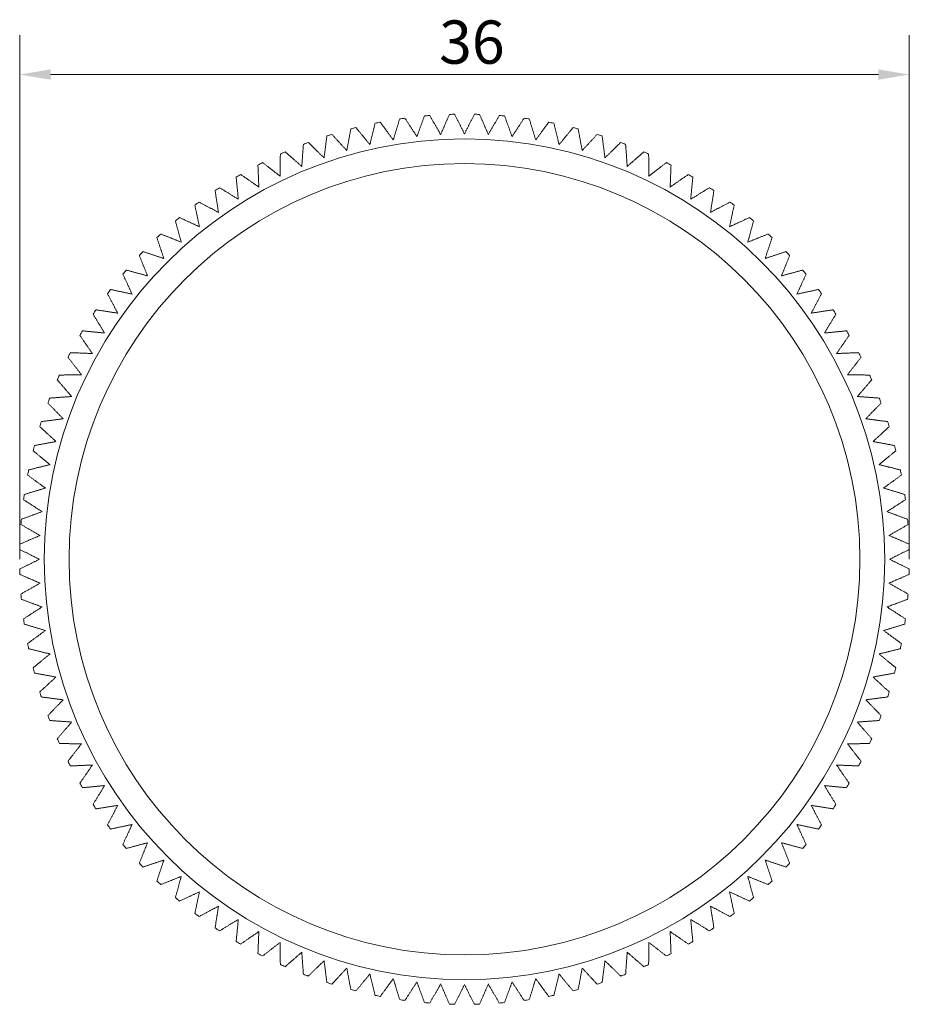
# Model space of a CAD drawing. Units: millimetres. Extents: x 10 to 284, y 9 to 146.
# Drawn here: x 91 to 127, y 106 to 146 of the extents above; entities that cross this region are included whole.
import ezdxf

# ---------------------------------------------------------------- set-up
doc = ezdxf.new("R2010")
doc.units = ezdxf.units.MM
doc.header["$LTSCALE"] = 0.09
for name, color, linetype, lineweight in [('Dimension (ISO)', 7, 'Continuous', 9), ('Visible (ISO)', 7, 'Continuous', 15), ('Visible Narrow (ISO)', 7, 'Continuous', 15)]:
    doc.layers.add(name, color=color, linetype=linetype, lineweight=lineweight)
doc.styles.add('Note Text (DIN)', font='ARIALN.TTF')
doc.dimstyles.new('Default (DIN)', dxfattribs={"dimscale": 0.5, "dimtxt": 3.5, "dimasz": 2.5, "dimexe": 3.175, "dimexo": 0.8, "dimgap": 0.8, "dimtad": 1, "dimtoh": 1, "dimdec": 0, "dimrnd": 1e-08, "dimzin": 0, "dimdsep": 46, "dimtxsty": 'Note Text (DIN)', "dimcen": 0.09, "dimdle": 10, "dimclrd": 256, "dimclre": 256, "dimclrt": 256, "dimadec": 0, "dimazin": 0, "dimtfac": 1, "dimtmove": 0, "dimatfit": 3, "dimfxl": 0, "dimtolj": 1, "dimtzin": 0, "dimlwd": -1, "dimlwe": -1, "dimarcsym": 0})

# ---------------------------------------------------------------- blocks, each defined once
blk = doc.blocks.new('*D22')
at = {"layer": 'Defpoints', "color": 0, "transparency": 16777216}
for p in [(127.025, 143.967), (91.034, 123.967), (127.025, 123.967)]:
    blk.add_point(p, dxfattribs=at)
at = {"layer": 'Dimension (ISO)', "transparency": 16777216}
for p, q in [((91.034, 124.367), (91.034, 145.554)), ((127.025, 124.367), (127.025, 145.554)), ((92.284, 143.967), (125.775, 143.967))]:
    blk.add_line(p, q, dxfattribs=at)
for points in [[(92.284, 144.175), (92.284, 143.759), (91.034, 143.967)], [(125.775, 144.175), (125.775, 143.759), (127.025, 143.967)]]:
    blk.add_solid(points, dxfattribs=at)
at = {"layer": 'Dimension (ISO)', "transparency": 16777216, "insert": (108.003, 146.154), "char_height": 1.75, "attachment_point": 1, "style": 'Note Text (DIN)'}
blk.add_mtext('\\A1;36', dxfattribs=at)

msp = doc.modelspace()

# ---------------------------------------------------------------- linework, layer by layer
at = {"layer": 'Visible (ISO)'}
msp.add_circle((109.03, 124.365), 17, dxfattribs=at)
for start, end in [(97.6949, 98.3765), (94.4806, 95.1622), (91.2663, 91.9479), (88.0521, 88.7337), (84.8378, 85.5194), (81.6235, 82.3051), (104.1235, 104.8051), (100.9092, 101.5908), (78.4092, 79.0908), (75.1949, 75.8765), (107.3378, 108.0194), (71.9806, 72.6622), (110.5521, 111.2337), (68.7663, 69.4479), (113.7663, 114.4479), (65.5521, 66.2337), (116.9806, 117.6622), (62.3378, 63.0194), (120.1949, 120.8765), (59.1235, 59.8051), (123.4092, 124.0908), (55.9092, 56.5908), (126.6235, 127.3051), (52.6949, 53.3765), (129.8378, 130.5194), (49.4806, 50.1622), (133.0521, 133.7337), (46.2663, 46.9479), (136.2663, 136.9479), (43.0521, 43.7337), (139.4806, 140.1622), (39.8378, 40.5194), (142.6949, 143.3765), (36.6235, 37.3051), (145.9092, 146.5908), (33.4092, 34.0908), (149.1235, 149.8051), (30.1949, 30.8765), (152.3378, 153.0194), (26.9806, 27.6622), (155.5521, 156.2337), (23.7663, 24.4479), (158.7663, 159.4479), (20.5521, 21.2337), (161.9806, 162.6622), (17.3378, 18.0194), (165.1949, 165.8765), (14.1235, 14.8051), (168.4092, 169.0908), (10.9092, 11.5908), (171.6235, 172.3051), (7.6949, 8.3765), (174.8378, 175.5194), (4.4806, 5.1622), (178.0521, 178.7337), (1.2663, 1.9479), (181.2663, 181.9479), (358.0521, 358.7337), (184.4806, 185.1622), (354.8378, 355.5194), (187.6949, 188.3765), (351.6235, 352.3051), (190.9092, 191.5908), (348.4092, 349.0908), (194.1235, 194.8051), (345.1949, 345.8765), (197.3378, 198.0194), (341.9806, 342.6622), (200.5521, 201.2337), (338.7663, 339.4479), (203.7663, 204.4479), (335.5521, 336.2337), (206.9806, 207.6622), (332.3378, 333.0194), (210.1949, 210.8765), (329.1235, 329.8051), (213.4092, 214.0908), (325.9092, 326.5908), (216.6235, 217.3051), (322.6949, 323.3765), (219.8378, 220.5194), (319.4806, 320.1622), (223.0521, 223.7337), (316.2663, 316.9479), (226.2663, 226.9479), (313.0521, 313.7337), (229.4806, 230.1622), (309.8378, 310.5194), (232.6949, 233.3765), (306.6235, 307.3051), (235.9092, 236.5908), (303.4092, 304.0908), (239.1235, 239.8051), (300.1949, 300.8765), (242.3378, 243.0194), (296.9806, 297.6622), (245.5521, 246.2337), (293.7663, 294.4479), (248.7663, 249.4479), (290.5521, 291.2337), (251.9806, 252.6622), (287.3378, 288.0194), (255.1949, 255.8765), (258.4092, 259.0908), (280.9092, 281.5908), (284.1235, 284.8051), (261.6235, 262.3051), (264.8378, 265.5194), (268.0521, 268.7337), (271.2663, 271.9479), (274.4806, 275.1622), (277.6949, 278.3765)]:
    msp.add_arc((109.03, 124.365), 18, start, end, dxfattribs=at)
for points, weights in [([(106.149, 141.322), (106.275, 141.738), (106.408, 142.173)], [1.0001846791, 1.00045841404, 1.0000931719]), ([(106.62, 142.203), (106.867, 141.821), (107.104, 141.457)], [1.0000931719, 1.00045841404, 1.0001846791]), ([(107.104, 141.457), (107.254, 141.865), (107.41, 142.292)], [1.0001846791, 1.00045841404, 1.0000931719]), ([(107.624, 142.31), (107.849, 141.915), (108.065, 141.538)], [1.0000931719, 1.00045841404, 1.0001846791]), ([(108.065, 141.538), (108.238, 141.937), (108.418, 142.354)], [1.0001846791, 1.00045841404, 1.0000931719]), ([(108.632, 142.36), (108.835, 141.954), (109.03, 141.565)], [1.0000931719, 1.00045841404, 1.0001846791]), ([(109.03, 141.565), (109.224, 141.954), (109.428, 142.36)], [1.0001846791, 1.00045841404, 1.0000931719]), ([(109.642, 142.354), (109.822, 141.937), (109.994, 141.538)], [1.0000931719, 1.00045841403, 1.0001846791]), ([(109.994, 141.538), (110.21, 141.915), (110.436, 142.31)], [1.0001846791, 1.00045841404, 1.0000931719]), ([(110.649, 142.292), (110.806, 141.865), (110.956, 141.457)], [1.0000931719, 1.00045841404, 1.0001846791]), ([(110.956, 141.457), (111.192, 141.821), (111.44, 142.203)], [1.0001846791, 1.00045841404, 1.0000931719]), ([(111.652, 142.173), (111.784, 141.738), (111.911, 141.322)], [1.0000931719, 1.00045841403, 1.0001846791]), ([(104.268, 140.893), (104.347, 141.32), (104.43, 141.767)], [1.0001846791, 1.00045841404, 1.0000931719]), ([(104.638, 141.821), (104.926, 141.469), (105.202, 141.134)], [1.0000931719, 1.00045841404, 1.0001846791]), ([(105.202, 141.134), (105.305, 141.556), (105.413, 141.998)], [1.0001846791, 1.00045841404, 1.0000931719]), ([(105.623, 142.039), (105.892, 141.672), (106.149, 141.322)], [1.0000931719, 1.00045841404, 1.0001846791]), ([(111.911, 141.322), (112.168, 141.672), (112.436, 142.039)], [1.0001846791, 1.00045841404, 1.0000931719]), ([(112.646, 141.998), (112.754, 141.556), (112.857, 141.134)], [1.0000931719, 1.00045841404, 1.0001846791]), ([(112.857, 141.134), (113.133, 141.469), (113.422, 141.821)], [1.0001846791, 1.00045841404, 1.0000931719]), ([(113.629, 141.767), (113.712, 141.32), (113.791, 140.893)], [1.0000931719, 1.00045841404, 1.0001846791]), ([(103.349, 140.6), (103.404, 141.031), (103.462, 141.482)], [1.0001846791, 1.00045841404, 1.0000931719]), ([(103.666, 141.547), (103.974, 141.212), (104.268, 140.893)], [1.0000931719, 1.00045841404, 1.0001846791]), ([(113.791, 140.893), (114.086, 141.212), (114.394, 141.547)], [1.0001846791, 1.00045841404, 1.0000931719]), ([(114.598, 141.482), (114.656, 141.031), (114.711, 140.6)], [1.0000931719, 1.00045841404, 1.0001846791]), ([(102.448, 140.255), (102.478, 140.689), (102.511, 141.143)], [1.0001846791, 1.00045841403, 1.0000931719]), ([(102.711, 141.219), (103.037, 140.902), (103.349, 140.6)], [1.0000931719, 1.00045841404, 1.0001846791]), ([(114.711, 140.6), (115.022, 140.902), (115.349, 141.219)], [1.0001846791, 1.00045841404, 1.0000931719]), ([(115.549, 141.143), (115.581, 140.689), (115.612, 140.255)], [1.0000931719, 1.00045841404, 1.0001846791]), ([(101.567, 139.861), (101.573, 140.296), (101.58, 140.751)], [1.0001846791, 1.00045841404, 1.0000931719]), ([(101.776, 140.838), (102.119, 140.54), (102.448, 140.255)], [1.0000931719, 1.00045841404, 1.0001846791]), ([(115.612, 140.255), (115.94, 140.54), (116.284, 140.838)], [1.0001846791, 1.00045841404, 1.0000931719]), ([(116.479, 140.751), (116.486, 140.296), (116.493, 139.861)], [1.0000931719, 1.00045841404, 1.0001846791]), ([(100.71, 139.419), (100.692, 139.853), (100.673, 140.307)], [1.0001846791, 1.00045841404, 1.0000931719]), ([(100.863, 140.406), (101.223, 140.127), (101.567, 139.861)], [1.0000931719, 1.00045841404, 1.0001846791]), ([(116.493, 139.861), (116.836, 140.127), (117.196, 140.406)], [1.0001846791, 1.00045841404, 1.0000931719]), ([(117.386, 140.307), (117.368, 139.853), (117.35, 139.419)], [1.0000931719, 1.00045841404, 1.0001846791]), ([(99.879, 138.928), (99.837, 139.361), (99.792, 139.814)], [1.0001846791, 1.00045841404, 1.0000931719]), ([(99.977, 139.923), (100.352, 139.665), (100.71, 139.419)], [1.0000931719, 1.00045841403, 1.0001846791]), ([(117.35, 139.419), (117.708, 139.665), (118.083, 139.923)], [1.0001846791, 1.00045841404, 1.0000931719]), ([(118.267, 139.814), (118.223, 139.361), (118.181, 138.928)], [1.0000931719, 1.00045841404, 1.0001846791]), ([(99.119, 139.39), (99.507, 139.154), (99.879, 138.928)], [1.0000931719, 1.00045841403, 1.0001846791]), ([(118.181, 138.928), (118.552, 139.154), (118.941, 139.39)], [1.0001846791, 1.00045841404, 1.0000931719]), ([(99.077, 138.392), (99.01, 138.822), (98.941, 139.271)], [1.0001846791, 1.00045841404, 1.0000931719]), ([(119.119, 139.271), (119.049, 138.822), (118.983, 138.392)], [1.0000931719, 1.00045841404, 1.0001846791]), ([(98.306, 137.812), (98.215, 138.237), (98.121, 138.682)], [1.0001846791, 1.00045841404, 1.0000931719]), ([(98.292, 138.811), (98.693, 138.597), (99.077, 138.392)], [1.0000931719, 1.00045841404, 1.0001846791]), ([(118.983, 138.392), (119.366, 138.597), (119.768, 138.811)], [1.0001846791, 1.00045841404, 1.0000931719]), ([(119.939, 138.682), (119.844, 138.237), (119.754, 137.812)], [1.0000931719, 1.00045841404, 1.0001846791]), ([(97.499, 138.186), (97.911, 137.995), (98.306, 137.812)], [1.0000931719, 1.00045841403, 1.0001846791]), ([(119.754, 137.812), (120.148, 137.995), (120.561, 138.186)], [1.0001846791, 1.00045841404, 1.0000931719]), ([(97.569, 137.19), (97.455, 137.609), (97.335, 138.048)], [1.0001846791, 1.00045841403, 1.0000931719]), ([(120.724, 138.048), (120.605, 137.609), (120.491, 137.19)], [1.0000931719, 1.00045841404, 1.0001846791]), ([(96.868, 136.527), (96.73, 136.939), (96.586, 137.371)], [1.0001846791, 1.00045841404, 1.0000931719]), ([(96.742, 137.518), (97.165, 137.35), (97.569, 137.19)], [1.0000931719, 1.00045841404, 1.0001846791]), ([(120.491, 137.19), (120.895, 137.35), (121.318, 137.518)], [1.0001846791, 1.00045841404, 1.0000931719]), ([(121.473, 137.371), (121.329, 136.939), (121.192, 136.527)], [1.0000931719, 1.00045841404, 1.0001846791]), ([(96.205, 135.826), (96.044, 136.23), (95.877, 136.653)], [1.0001846791, 1.00045841404, 1.0000931719]), ([(96.024, 136.808), (96.455, 136.664), (96.868, 136.527)], [1.0000931719, 1.00045841404, 1.0001846791]), ([(121.192, 136.527), (121.604, 136.664), (122.036, 136.808)], [1.0001846791, 1.00045841404, 1.0000931719]), ([(122.183, 136.653), (122.015, 136.23), (121.855, 135.826)], [1.0000931719, 1.00045841404, 1.0001846791]), ([(95.582, 135.089), (95.4, 135.483), (95.208, 135.896)], [1.0001846791, 1.00045841404, 1.0000931719]), ([(95.346, 136.059), (95.785, 135.94), (96.205, 135.826)], [1.0000931719, 1.00045841404, 1.0001846791]), ([(121.855, 135.826), (122.274, 135.94), (122.713, 136.059)], [1.0001846791, 1.00045841404, 1.0000931719]), ([(122.851, 135.896), (122.66, 135.483), (122.477, 135.089)], [1.0000931719, 1.00045841404, 1.0001846791]), ([(95.002, 134.318), (94.798, 134.701), (94.583, 135.103)], [1.0001846791, 1.00045841404, 1.0000931719]), ([(94.712, 135.274), (95.157, 135.179), (95.582, 135.089)], [1.0000931719, 1.00045841404, 1.0001846791]), ([(122.477, 135.089), (122.902, 135.179), (123.347, 135.274)], [1.0001846791, 1.00045841404, 1.0000931719]), ([(123.476, 135.103), (123.262, 134.701), (123.057, 134.318)], [1.0000931719, 1.00045841404, 1.0001846791]), ([(94.466, 133.516), (94.24, 133.887), (94.004, 134.276)], [1.0001846791, 1.00045841404, 1.0000931719]), ([(94.123, 134.454), (94.573, 134.384), (95.002, 134.318)], [1.0000931719, 1.00045841404, 1.0001846791]), ([(123.057, 134.318), (123.487, 134.384), (123.936, 134.454)], [1.0001846791, 1.00045841404, 1.0000931719]), ([(124.055, 134.276), (123.819, 133.887), (123.593, 133.516)], [1.0000931719, 1.00045841404, 1.0001846791]), ([(93.976, 132.685), (93.73, 133.043), (93.472, 133.418)], [1.0001846791, 1.00045841403, 1.0000931719]), ([(93.581, 133.602), (94.034, 133.558), (94.466, 133.516)], [1.0000931719, 1.00045841404, 1.0001846791]), ([(123.593, 133.516), (124.026, 133.558), (124.479, 133.602)], [1.0001846791, 1.00045841404, 1.0000931719]), ([(124.588, 133.418), (124.33, 133.043), (124.084, 132.685)], [1.0000931719, 1.00045841404, 1.0001846791]), ([(93.087, 132.721), (93.542, 132.703), (93.976, 132.685)], [1.0000931719, 1.00045841404, 1.0001846791]), ([(124.084, 132.685), (124.518, 132.703), (124.972, 132.721)], [1.0001846791, 1.00045841404, 1.0000931719]), ([(93.533, 131.828), (93.267, 132.171), (92.989, 132.531)], [1.0001846791, 1.00045841404, 1.0000931719]), ([(125.071, 132.531), (124.792, 132.171), (124.526, 131.828)], [1.0000931719, 1.00045841404, 1.0001846791]), ([(92.644, 131.814), (93.099, 131.821), (93.533, 131.828)], [1.0000931719, 1.00045841404, 1.0001846791]), ([(124.526, 131.828), (124.961, 131.821), (125.416, 131.814)], [1.0001846791, 1.00045841404, 1.0000931719]), ([(93.139, 130.947), (92.854, 131.275), (92.556, 131.619)], [1.0001846791, 1.00045841404, 1.0000931719]), ([(125.503, 131.619), (125.205, 131.275), (124.921, 130.947)], [1.0000931719, 1.00045841404, 1.0001846791]), ([(92.795, 130.046), (92.492, 130.357), (92.175, 130.684)], [1.0001846791, 1.00045841404, 1.0000931719]), ([(92.252, 130.884), (92.705, 130.916), (93.139, 130.947)], [1.0000931719, 1.00045841404, 1.0001846791]), ([(124.921, 130.947), (125.354, 130.916), (125.808, 130.884)], [1.0001846791, 1.00045841404, 1.0000931719]), ([(125.884, 130.684), (125.567, 130.357), (125.265, 130.046)], [1.0000931719, 1.00045841404, 1.0001846791]), ([(91.913, 129.933), (92.364, 129.99), (92.795, 130.046)], [1.0000931719, 1.00045841404, 1.0001846791]), ([(125.265, 130.046), (125.696, 129.99), (126.147, 129.933)], [1.0001846791, 1.00045841404, 1.0000931719]), ([(92.502, 129.126), (92.182, 129.421), (91.848, 129.729)], [1.0001846791, 1.00045841404, 1.0000931719]), ([(126.212, 129.729), (125.877, 129.421), (125.558, 129.126)], [1.0000931719, 1.00045841404, 1.0001846791]), ([(91.627, 128.964), (92.075, 129.047), (92.502, 129.126)], [1.0000931719, 1.00045841403, 1.0001846791]), ([(125.558, 129.126), (125.985, 129.047), (126.432, 128.964)], [1.0001846791, 1.00045841404, 1.0000931719]), ([(92.261, 128.192), (91.925, 128.468), (91.574, 128.757)], [1.0001846791, 1.00045841404, 1.0000931719]), ([(126.486, 128.757), (126.134, 128.468), (125.799, 128.192)], [1.0000931719, 1.00045841405, 1.0001846791]), ([(91.397, 127.981), (91.839, 128.089), (92.261, 128.192)], [1.0000931719, 1.00045841404, 1.0001846791]), ([(125.799, 128.192), (126.221, 128.089), (126.663, 127.981)], [1.0001846791, 1.00045841404, 1.0000931719]), ([(92.073, 127.246), (91.722, 127.503), (91.355, 127.771)], [1.0001846791, 1.00045841404, 1.0000931719]), ([(126.704, 127.771), (126.337, 127.503), (125.987, 127.246)], [1.0000931719, 1.00045841404, 1.0001846791]), ([(91.222, 126.987), (91.657, 127.119), (92.073, 127.246)], [1.0000931719, 1.00045841403, 1.0001846791]), ([(125.987, 127.246), (126.403, 127.119), (126.838, 126.987)], [1.0001846791, 1.00045841404, 1.0000931719]), ([(91.938, 126.291), (91.573, 126.527), (91.192, 126.775)], [1.0001846791, 1.00045841403, 1.0000931719]), ([(126.868, 126.775), (126.486, 126.527), (126.122, 126.291)], [1.0000931719, 1.00045841404, 1.0001846791]), ([(91.103, 125.984), (91.53, 126.141), (91.938, 126.291)], [1.0000931719, 1.00045841404, 1.0001846791]), ([(126.122, 126.291), (126.53, 126.141), (126.957, 125.984)], [1.0001846791, 1.00045841404, 1.0000931719]), ([(91.857, 125.329), (91.48, 125.545), (91.085, 125.771)], [1.0001846791, 1.00045841403, 1.0000931719]), ([(126.975, 125.771), (126.58, 125.545), (126.203, 125.329)], [1.0000931719, 1.00045841404, 1.0001846791]), ([(91.04, 124.977), (91.458, 125.157), (91.857, 125.329)], [1.0000931719, 1.00045841403, 1.0001846791]), ([(126.203, 125.329), (126.602, 125.157), (127.019, 124.977)], [1.0001846791, 1.00045841404, 1.0000931719]), ([(91.83, 124.365), (91.441, 124.559), (91.034, 124.763)], [1.0001846791, 1.00045841404, 1.0000931719]), ([(127.025, 124.763), (126.619, 124.559), (126.23, 124.365)], [1.0000931719, 1.00045841404, 1.0001846791]), ([(91.034, 123.967), (91.441, 124.17), (91.83, 124.365)], [1.0000931719, 1.00045841403, 1.0001846791]), ([(126.23, 124.365), (126.619, 124.17), (127.025, 123.967)], [1.0001846791, 1.00045841404, 1.0000931719]), ([(91.857, 123.4), (91.458, 123.573), (91.04, 123.753)], [1.0001846791, 1.00045841404, 1.0000931719]), ([(127.019, 123.753), (126.602, 123.573), (126.203, 123.4)], [1.0000931719, 1.00045841404, 1.0001846791]), ([(91.085, 122.959), (91.48, 123.184), (91.857, 123.4)], [1.0000931719, 1.00045841404, 1.0001846791]), ([(126.203, 123.4), (126.58, 123.184), (126.975, 122.959)], [1.0001846791, 1.00045841404, 1.0000931719]), ([(91.938, 122.439), (91.53, 122.589), (91.103, 122.745)], [1.0001846791, 1.00045841403, 1.0000931719]), ([(126.957, 122.745), (126.53, 122.589), (126.122, 122.439)], [1.0000931719, 1.00045841404, 1.0001846791]), ([(91.192, 121.955), (91.573, 122.202), (91.938, 122.439)], [1.0000931719, 1.00045841403, 1.0001846791]), ([(126.122, 122.439), (126.486, 122.202), (126.868, 121.955)], [1.0001846791, 1.00045841404, 1.0000931719]), ([(92.073, 121.484), (91.657, 121.61), (91.222, 121.743)], [1.0001846791, 1.00045841403, 1.0000931719]), ([(91.355, 120.958), (91.722, 121.227), (92.073, 121.484)], [1.0000931719, 1.00045841403, 1.0001846791]), ([(126.838, 121.743), (126.403, 121.61), (125.987, 121.484)], [1.0000931719, 1.00045841404, 1.0001846791]), ([(125.987, 121.484), (126.337, 121.227), (126.704, 120.958)], [1.0001846791, 1.00045841404, 1.0000931719]), ([(92.261, 120.537), (91.839, 120.64), (91.397, 120.748)], [1.0001846791, 1.00045841404, 1.0000931719]), ([(126.663, 120.748), (126.221, 120.64), (125.799, 120.537)], [1.0000931719, 1.00045841404, 1.0001846791]), ([(91.574, 119.973), (91.925, 120.261), (92.261, 120.537)], [1.0000931719, 1.00045841404, 1.0001846791]), ([(125.799, 120.537), (126.134, 120.261), (126.486, 119.973)], [1.0001846791, 1.00045841404, 1.0000931719]), ([(92.502, 119.603), (92.075, 119.682), (91.627, 119.765)], [1.0001846791, 1.00045841404, 1.0000931719]), ([(91.848, 119.001), (92.182, 119.309), (92.502, 119.603)], [1.0000931719, 1.00045841404, 1.0001846791]), ([(126.432, 119.765), (125.985, 119.682), (125.558, 119.603)], [1.0000931719, 1.00045841404, 1.0001846791]), ([(125.558, 119.603), (125.877, 119.309), (126.212, 119.001)], [1.0001846791, 1.00045841404, 1.0000931719]), ([(92.795, 118.684), (92.364, 118.739), (91.913, 118.797)], [1.0001846791, 1.00045841404, 1.0000931719]), ([(92.175, 118.046), (92.492, 118.372), (92.795, 118.684)], [1.0000931719, 1.00045841404, 1.0001846791]), ([(126.147, 118.797), (125.696, 118.739), (125.265, 118.684)], [1.0000931719, 1.00045841404, 1.0001846791]), ([(125.265, 118.684), (125.567, 118.372), (125.884, 118.046)], [1.0001846791, 1.00045841404, 1.0000931719]), ([(93.139, 117.783), (92.705, 117.813), (92.252, 117.846)], [1.0001846791, 1.00045841404, 1.0000931719]), ([(92.556, 117.111), (92.854, 117.454), (93.139, 117.783)], [1.0000931719, 1.00045841404, 1.0001846791]), ([(125.808, 117.846), (125.354, 117.813), (124.921, 117.783)], [1.0000931719, 1.00045841404, 1.0001846791]), ([(124.921, 117.783), (125.205, 117.454), (125.503, 117.111)], [1.0001846791, 1.00045841404, 1.0000931719]), ([(93.533, 116.902), (93.099, 116.908), (92.644, 116.915)], [1.0001846791, 1.00045841404, 1.0000931719]), ([(92.989, 116.198), (93.267, 116.558), (93.533, 116.902)], [1.0000931719, 1.00045841404, 1.0001846791]), ([(125.416, 116.915), (124.961, 116.908), (124.526, 116.902)], [1.0000931719, 1.00045841404, 1.0001846791]), ([(124.526, 116.902), (124.792, 116.558), (125.071, 116.198)], [1.0001846791, 1.00045841404, 1.0000931719]), ([(93.976, 116.045), (93.542, 116.027), (93.087, 116.008)], [1.0001846791, 1.00045841404, 1.0000931719]), ([(93.472, 115.312), (93.73, 115.687), (93.976, 116.045)], [1.0000931719, 1.00045841404, 1.0001846791]), ([(124.084, 116.045), (124.33, 115.687), (124.588, 115.312)], [1.0001846791, 1.00045841404, 1.0000931719]), ([(124.972, 116.008), (124.518, 116.027), (124.084, 116.045)], [1.0000931719, 1.00045841404, 1.0001846791]), ([(94.466, 115.214), (94.034, 115.172), (93.581, 115.127)], [1.0001846791, 1.00045841404, 1.0000931719]), ([(94.004, 114.454), (94.24, 114.842), (94.466, 115.214)], [1.0000931719, 1.00045841404, 1.0001846791]), ([(123.593, 115.214), (123.819, 114.842), (124.055, 114.454)], [1.0001846791, 1.00045841404, 1.0000931719]), ([(124.479, 115.127), (124.026, 115.172), (123.593, 115.214)], [1.0000931719, 1.00045841404, 1.0001846791]), ([(95.002, 114.412), (94.573, 114.345), (94.123, 114.276)], [1.0001846791, 1.00045841403, 1.0000931719]), ([(94.583, 113.627), (94.798, 114.028), (95.002, 114.412)], [1.0000931719, 1.00045841404, 1.0001846791]), ([(123.057, 114.412), (123.262, 114.028), (123.476, 113.627)], [1.0001846791, 1.00045841404, 1.0000931719]), ([(123.936, 114.276), (123.487, 114.345), (123.057, 114.412)], [1.0000931719, 1.00045841404, 1.0001846791]), ([(95.582, 113.641), (95.157, 113.55), (94.712, 113.456)], [1.0001846791, 1.00045841404, 1.0000931719]), ([(95.208, 112.834), (95.4, 113.246), (95.582, 113.641)], [1.0000931719, 1.00045841404, 1.0001846791]), ([(122.477, 113.641), (122.66, 113.246), (122.851, 112.834)], [1.0001846791, 1.00045841404, 1.0000931719]), ([(123.347, 113.456), (122.902, 113.55), (122.477, 113.641)], [1.0000931719, 1.00045841404, 1.0001846791]), ([(96.205, 112.904), (95.785, 112.789), (95.346, 112.67)], [1.0001846791, 1.00045841404, 1.0000931719]), ([(95.877, 112.077), (96.044, 112.5), (96.205, 112.904)], [1.0000931719, 1.00045841403, 1.0001846791]), ([(121.855, 112.904), (122.015, 112.5), (122.183, 112.077)], [1.0001846791, 1.00045841404, 1.0000931719]), ([(122.713, 112.67), (122.274, 112.789), (121.855, 112.904)], [1.0000931719, 1.00045841404, 1.0001846791]), ([(96.868, 112.203), (96.455, 112.065), (96.024, 111.921)], [1.0001846791, 1.00045841404, 1.0000931719]), ([(96.586, 111.359), (96.73, 111.79), (96.868, 112.203)], [1.0000931719, 1.00045841403, 1.0001846791]), ([(121.192, 112.203), (121.329, 111.79), (121.473, 111.359)], [1.0001846791, 1.00045841404, 1.0000931719]), ([(122.036, 111.921), (121.604, 112.065), (121.192, 112.203)], [1.0000931719, 1.00045841404, 1.0001846791]), ([(97.569, 111.54), (97.165, 111.379), (96.742, 111.212)], [1.0001846791, 1.00045841404, 1.0000931719]), ([(97.335, 110.681), (97.455, 111.12), (97.569, 111.54)], [1.0000931719, 1.00045841404, 1.0001846791]), ([(120.491, 111.54), (120.605, 111.12), (120.724, 110.681)], [1.0001846791, 1.00045841404, 1.0000931719]), ([(121.318, 111.212), (120.895, 111.379), (120.491, 111.54)], [1.0000931719, 1.00045841404, 1.0001846791]), ([(98.306, 110.917), (97.911, 110.735), (97.499, 110.543)], [1.0001846791, 1.00045841403, 1.0000931719]), ([(98.121, 110.047), (98.215, 110.492), (98.306, 110.917)], [1.0000931719, 1.00045841404, 1.0001846791]), ([(119.754, 110.917), (119.844, 110.492), (119.939, 110.047)], [1.0001846791, 1.00045841404, 1.0000931719]), ([(120.561, 110.543), (120.148, 110.735), (119.754, 110.917)], [1.0000931719, 1.00045841404, 1.0001846791]), ([(99.077, 110.337), (98.693, 110.133), (98.292, 109.918)], [1.0001846791, 1.00045841404, 1.0000931719]), ([(98.941, 109.458), (99.01, 109.908), (99.077, 110.337)], [1.0000931719, 1.00045841404, 1.0001846791]), ([(118.983, 110.337), (119.049, 109.908), (119.119, 109.458)], [1.0001846791, 1.00045841404, 1.0000931719]), ([(119.768, 109.918), (119.366, 110.133), (118.983, 110.337)], [1.0000931719, 1.00045841404, 1.0001846791]), ([(99.879, 109.801), (99.507, 109.575), (99.119, 109.339)], [1.0001846791, 1.00045841404, 1.0000931719]), ([(99.792, 108.916), (99.837, 109.369), (99.879, 109.801)], [1.0000931719, 1.00045841403, 1.0001846791]), ([(118.181, 109.801), (118.223, 109.369), (118.267, 108.916)], [1.0001846791, 1.00045841404, 1.0000931719]), ([(118.941, 109.339), (118.552, 109.575), (118.181, 109.801)], [1.0000931719, 1.00045841404, 1.0001846791]), ([(100.71, 109.311), (100.352, 109.065), (99.977, 108.807)], [1.0001846791, 1.00045841404, 1.0000931719]), ([(100.673, 108.422), (100.692, 108.877), (100.71, 109.311)], [1.0000931719, 1.00045841404, 1.0001846791]), ([(117.35, 109.311), (117.368, 108.877), (117.386, 108.422)], [1.0001846791, 1.00045841403, 1.0000931719]), ([(118.083, 108.807), (117.708, 109.065), (117.35, 109.311)], [1.0000931719, 1.00045841404, 1.0001846791]), ([(101.567, 108.868), (101.223, 108.602), (100.863, 108.324)], [1.0001846791, 1.00045841404, 1.0000931719]), ([(101.58, 107.979), (101.573, 108.434), (101.567, 108.868)], [1.0000931719, 1.00045841404, 1.0001846791]), ([(116.493, 108.868), (116.486, 108.434), (116.479, 107.979)], [1.0001846791, 1.00045841404, 1.0000931719]), ([(117.196, 108.324), (116.836, 108.602), (116.493, 108.868)], [1.0000931719, 1.00045841404, 1.0001846791]), ([(102.448, 108.474), (102.119, 108.189), (101.776, 107.891)], [1.0001846791, 1.00045841404, 1.0000931719]), ([(102.511, 107.587), (102.478, 108.04), (102.448, 108.474)], [1.0000931719, 1.00045841404, 1.0001846791]), ([(115.612, 108.474), (115.581, 108.04), (115.549, 107.587)], [1.0001846791, 1.00045841404, 1.0000931719]), ([(116.284, 107.891), (115.94, 108.189), (115.612, 108.474)], [1.0000931719, 1.00045841404, 1.0001846791]), ([(103.349, 108.13), (103.037, 107.827), (102.711, 107.51)], [1.0001846791, 1.00045841404, 1.0000931719]), ([(103.462, 107.248), (103.404, 107.699), (103.349, 108.13)], [1.0000931719, 1.00045841404, 1.0001846791]), ([(114.711, 108.13), (114.656, 107.699), (114.598, 107.248)], [1.0001846791, 1.00045841404, 1.0000931719]), ([(115.349, 107.51), (115.022, 107.827), (114.711, 108.13)], [1.0000931719, 1.00045841404, 1.0001846791]), ([(104.268, 107.837), (103.974, 107.517), (103.666, 107.183)], [1.0001846791, 1.00045841404, 1.0000931719]), ([(104.43, 106.962), (104.347, 107.41), (104.268, 107.837)], [1.0000931719, 1.00045841404, 1.0001846791]), ([(105.202, 107.596), (104.926, 107.26), (104.638, 106.909)], [1.0001846791, 1.00045841404, 1.0000931719]), ([(105.413, 106.732), (105.305, 107.174), (105.202, 107.596)], [1.0000931719, 1.00045841404, 1.0001846791]), ([(112.857, 107.596), (112.754, 107.174), (112.646, 106.732)], [1.0001846791, 1.00045841403, 1.0000931719]), ([(113.422, 106.909), (113.133, 107.26), (112.857, 107.596)], [1.0000931719, 1.00045841404, 1.0001846791]), ([(113.791, 107.837), (113.712, 107.41), (113.629, 106.962)], [1.0001846791, 1.00045841404, 1.0000931719]), ([(114.394, 107.183), (114.086, 107.517), (113.791, 107.837)], [1.0000931719, 1.00045841404, 1.0001846791]), ([(106.149, 107.408), (105.892, 107.057), (105.623, 106.69)], [1.0001846791, 1.00045841404, 1.0000931719]), ([(106.408, 106.557), (106.275, 106.992), (106.149, 107.408)], [1.0000931719, 1.00045841404, 1.0001846791]), ([(107.104, 107.273), (106.867, 106.908), (106.62, 106.527)], [1.0001846791, 1.00045841404, 1.0000931719]), ([(107.41, 106.438), (107.254, 106.865), (107.104, 107.273)], [1.0000931719, 1.00045841404, 1.0001846791]), ([(108.065, 107.192), (107.849, 106.815), (107.624, 106.42)], [1.0001846791, 1.00045841403, 1.0000931719]), ([(108.418, 106.375), (108.238, 106.793), (108.065, 107.192)], [1.0000931719, 1.00045841404, 1.0001846791]), ([(109.03, 107.165), (108.835, 106.776), (108.632, 106.369)], [1.0001846791, 1.00045841404, 1.0000931719]), ([(109.428, 106.369), (109.224, 106.776), (109.03, 107.165)], [1.0000931719, 1.00045841404, 1.0001846791]), ([(109.994, 107.192), (109.822, 106.793), (109.642, 106.375)], [1.0001846791, 1.00045841403, 1.0000931719]), ([(110.436, 106.42), (110.21, 106.815), (109.994, 107.192)], [1.0000931719, 1.00045841404, 1.0001846791]), ([(110.956, 107.273), (110.806, 106.865), (110.649, 106.438)], [1.0001846791, 1.00045841403, 1.0000931719]), ([(111.44, 106.527), (111.192, 106.908), (110.956, 107.273)], [1.0000931719, 1.00045841404, 1.0001846791]), ([(111.911, 107.408), (111.784, 106.992), (111.652, 106.557)], [1.0001846791, 1.00045841403, 1.0000931719]), ([(112.436, 106.69), (112.168, 107.057), (111.911, 107.408)], [1.0000931719, 1.00045841404, 1.0001846791])]:
    msp.add_rational_spline(points, weights, degree=2, dxfattribs=at)
at = {"layer": 'Visible Narrow (ISO)'}
msp.add_circle((109.03, 124.365), 16, dxfattribs=at)

# ---------------------------------------------------------------- dimensions: what is measured, and where the dimension line sits
at = {"layer": 'Dimension (ISO)'}
dim = msp.add_linear_dim(base=(127.025, 143.967), p1=(91.034, 123.967), p2=(127.025, 123.967), angle=180, dimstyle='Default (DIN)', override={"dimgap": 0.8, "dimtoh": 0, "dimdec": 0, "dimtol": 0, "dimlim": 0, "dimtp": 0, "dimtm": 0, "dimtdec": 2, "dimtofl": 0, "dimatfit": 1}, dxfattribs=at)
dim.commit()
dim.dimension.update_dxf_attribs({"geometry": '*D22', "text_midpoint": (109.03, 143.967), "dimtype": 160})

doc.saveas('drawing.dxf')
